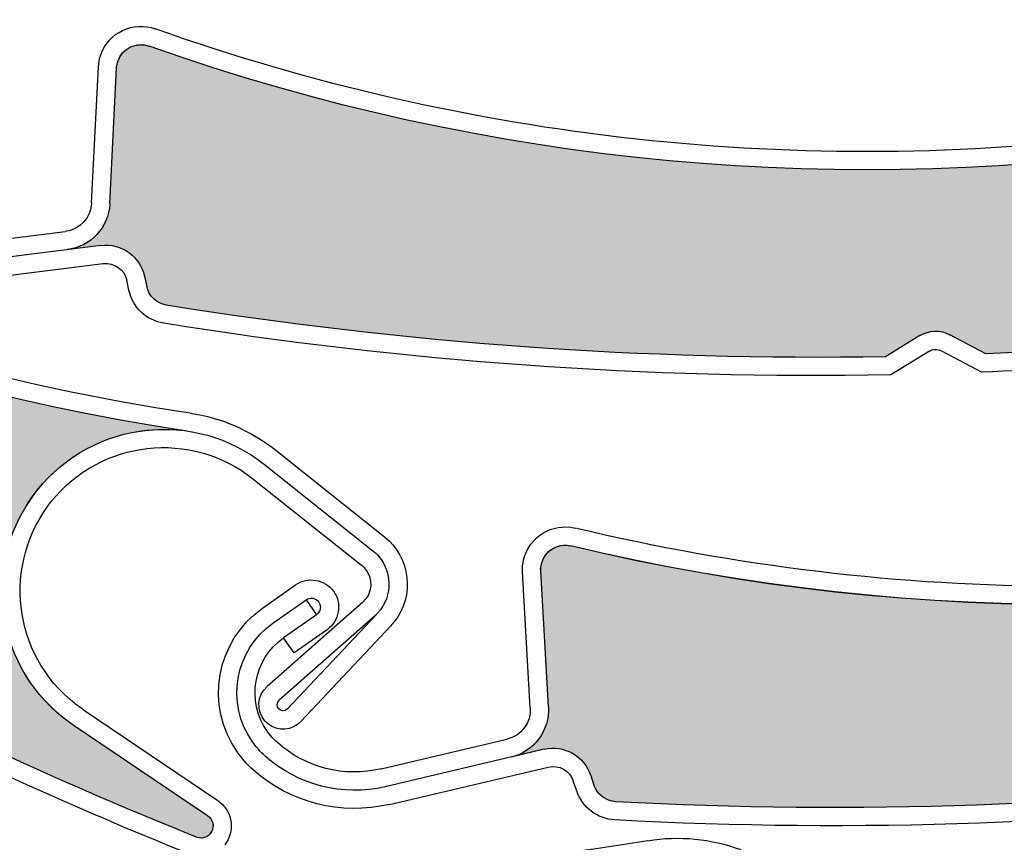
# Model space of a CAD drawing. Units: inches. Extents: x 10 to 3141, y 10 to 832.
# Drawn here: x 344 to 356, y 639 to 649 of the extents above; entities that cross this region are included whole.
import ezdxf

# ---------------------------------------------------------------- set-up
doc = ezdxf.new("R2010")
doc.units = ezdxf.units.IN
doc.header["$MEASUREMENT"] = 0
doc.layers.add('Layer 1', color=7, linetype='Continuous')

# ---------------------------------------------------------------- blocks, each defined once
blk = doc.blocks.new('block 629')
at = {"layer": 'Layer 1', "color": 7, "lineweight": 25}
blk.add_open_spline([(378, 625.693), (404.773, 638.834), (415.824, 671.191), (402.684, 697.964), (389.541, 724.737), (357.185, 735.789), (330.412, 722.647), (303.639, 709.506), (292.588, 677.149), (305.729, 650.376), (306.397, 649.016), (307.121, 647.684), (307.901, 646.384)], degree=3, knots=[0, 0, 0, 0, 1, 1, 1, 2, 2, 2, 3, 3, 3, 4, 4, 4, 4], dxfattribs=at)
blk = doc.blocks.new('block 1686')
at = {"layer": 'Layer 1', "color": 7, "lineweight": 25}
blk.add_open_spline([(370.422, 652.646), (363.306, 647.24), (353.941, 645.788), (345.522, 648.785)], degree=3, dxfattribs=at)
blk = doc.blocks.new('block 1713')
at = {"layer": 'Layer 1', "color": 7, "lineweight": 25}
blk.add_open_spline([(357.662, 647.681), (353.593, 647.172), (349.462, 647.623), (345.599, 648.998)], degree=3, dxfattribs=at)
blk = doc.blocks.new('block 1714')
at = {"layer": 'Layer 1', "color": 7, "lineweight": 25}
blk.add_open_spline([(354.638, 644.938), (351.659, 644.887), (348.68, 645.102), (345.738, 645.577)], degree=3, dxfattribs=at)
blk = doc.blocks.new('block 1715')
at = {"layer": 'Layer 1', "color": 7, "lineweight": 25}
blk.add_open_spline([(354.704, 644.713), (351.689, 644.658), (348.678, 644.872), (345.703, 645.353)], degree=3, dxfattribs=at)
blk = doc.blocks.new('block 1716')
at = {"layer": 'Layer 1', "color": 7, "lineweight": 25}
blk.add_open_spline([(364.32, 646.048), (361.54, 645.453), (358.719, 645.094), (355.88, 644.975)], degree=3, dxfattribs=at)
blk = doc.blocks.new('block 1724')
at = {"layer": 'Layer 1', "color": 7, "lineweight": 25}
blk.add_open_spline([(360.054, 645.096), (358.649, 644.921), (357.24, 644.805), (355.828, 644.747)], degree=3, dxfattribs=at)
blk = doc.blocks.new('block 1725')
at = {"layer": 'Layer 1', "color": 7, "lineweight": 25}
blk.add_open_spline([(355.18, 645.007), (355.225, 645.034), (355.281, 645.037), (355.329, 645.01)], degree=3, dxfattribs=at)
blk = doc.blocks.new('block 1726')
at = {"layer": 'Layer 1', "color": 7, "lineweight": 25}
blk.add_open_spline([(355.061, 645.199), (355.176, 645.268), (355.317, 645.274), (355.435, 645.21)], degree=3, dxfattribs=at)
blk = doc.blocks.new('block 1727')
at = {"layer": 'Layer 1', "color": 7, "lineweight": 25}
blk.add_lwpolyline([(355.061, 645.199), (354.638, 644.938)], dxfattribs=at)
blk = doc.blocks.new('block 1728')
at = {"layer": 'Layer 1', "color": 7, "lineweight": 25}
blk.add_lwpolyline([(355.88, 644.975), (355.435, 645.21)], dxfattribs=at)
blk = doc.blocks.new('block 1729')
at = {"layer": 'Layer 1', "color": 7, "lineweight": 25}
blk.add_lwpolyline([(355.329, 645.01), (355.828, 644.747)], dxfattribs=at)
blk = doc.blocks.new('block 1730')
at = {"layer": 'Layer 1', "color": 7, "lineweight": 25}
blk.add_lwpolyline([(355.18, 645.007), (354.704, 644.713)], dxfattribs=at)
blk = doc.blocks.new('block 1731')
at = {"layer": 'Layer 1', "color": 7, "lineweight": 25}
blk.add_lwpolyline([(342.894, 646.29), (344.482, 646.488)], dxfattribs=at)
blk = doc.blocks.new('block 1732')
at = {"layer": 'Layer 1', "color": 7, "lineweight": 25}
blk.add_lwpolyline([(344.926, 646.316), (342.921, 646.065)], dxfattribs=at)
blk = doc.blocks.new('block 1733')
at = {"layer": 'Layer 1', "color": 7, "lineweight": 25}
blk.add_lwpolyline([(342.947, 645.841), (344.955, 646.092)], dxfattribs=at)
blk = doc.blocks.new('block 1734')
at = {"layer": 'Layer 1', "color": 7, "lineweight": 25}
blk.add_lwpolyline([(345.037, 646.832), (345.12, 648.518)], dxfattribs=at)
blk = doc.blocks.new('block 1735')
at = {"layer": 'Layer 1', "color": 7, "lineweight": 25}
blk.add_lwpolyline([(344.811, 646.842), (344.895, 648.528)], dxfattribs=at)
blk = doc.blocks.new('block 1736')
at = {"layer": 'Layer 1', "color": 7, "lineweight": 25}
blk.add_open_spline([(345.037, 646.832), (345.021, 646.54), (344.8, 646.3), (344.51, 646.266)], degree=3, dxfattribs=at)
blk = doc.blocks.new('block 1737')
at = {"layer": 'Layer 1', "color": 7, "lineweight": 25}
blk.add_open_spline([(345.703, 645.353), (345.488, 645.388), (345.316, 645.55), (345.272, 645.763)], degree=3, dxfattribs=at)
blk = doc.blocks.new('block 1738')
at = {"layer": 'Layer 1', "color": 7, "lineweight": 25}
blk.add_open_spline([(345.738, 645.577), (345.616, 645.595), (345.519, 645.69), (345.493, 645.809)], degree=3, dxfattribs=at)
blk = doc.blocks.new('block 1739')
at = {"layer": 'Layer 1', "color": 7, "lineweight": 25}
blk.add_open_spline([(344.926, 646.316), (345.178, 646.347), (345.412, 646.181), (345.464, 645.934)], degree=3, dxfattribs=at)
blk = doc.blocks.new('block 1740')
at = {"layer": 'Layer 1', "color": 7, "lineweight": 25}
blk.add_lwpolyline([(345.464, 645.934), (345.493, 645.809)], dxfattribs=at)
blk = doc.blocks.new('block 1741')
at = {"layer": 'Layer 1', "color": 7, "lineweight": 25}
blk.add_lwpolyline([(345.272, 645.763), (345.247, 645.885)], dxfattribs=at)
blk = doc.blocks.new('block 1742')
at = {"layer": 'Layer 1', "color": 7, "lineweight": 25}
blk.add_open_spline([(344.811, 646.842), (344.801, 646.66), (344.663, 646.51), (344.482, 646.488)], degree=3, dxfattribs=at)
blk = doc.blocks.new('block 1743')
at = {"layer": 'Layer 1', "color": 7, "lineweight": 25}
blk.add_open_spline([(344.955, 646.092), (345.091, 646.108), (345.217, 646.018), (345.247, 645.885)], degree=3, dxfattribs=at)
blk = doc.blocks.new('block 1744')
at = {"layer": 'Layer 1', "color": 7, "lineweight": 25}
blk.add_open_spline([(345.12, 648.518), (345.121, 648.544), (345.127, 648.575), (345.138, 648.602), (345.193, 648.76), (345.364, 648.84), (345.522, 648.785)], degree=3, knots=[0, 0, 0, 0, 1, 1, 1, 2, 2, 2, 2], dxfattribs=at)
blk = doc.blocks.new('block 1745')
at = {"layer": 'Layer 1', "color": 7, "lineweight": 25}
blk.add_open_spline([(344.895, 648.528), (344.897, 648.578), (344.908, 648.63), (344.926, 648.678), (345.021, 648.954), (345.324, 649.096), (345.599, 648.998)], degree=3, knots=[0, 0, 0, 0, 1, 1, 1, 2, 2, 2, 2], dxfattribs=at)
blk = doc.blocks.new('block 1760')
at = {"layer": 'Layer 1'}
h = blk.add_hatch(color=7, dxfattribs=at)
edge = h.paths.add_edge_path()
edge.add_spline(control_points=[(355.435, 645.21), (355.317, 645.274), (355.176, 645.268), (355.061, 645.199), (355.061, 645.199), (354.638, 644.938), (354.638, 644.938), (351.659, 644.887), (348.683, 645.102), (345.738, 645.577), (345.616, 645.595), (345.519, 645.69), (345.493, 645.809), (345.493, 645.809), (345.464, 645.932), (345.464, 645.932), (345.412, 646.181), (345.178, 646.347), (344.927, 646.316), (344.927, 646.316), (344.51, 646.266), (344.51, 646.266), (344.8, 646.3), (345.021, 646.54), (345.037, 646.832), (345.037, 646.832), (345.12, 648.518), (345.12, 648.518), (345.127, 648.681), (345.271, 648.81), (345.437, 648.803), (345.464, 648.802), (345.493, 648.794), (345.522, 648.785), (353.941, 645.788), (363.306, 647.24), (370.422, 652.646), (369.809, 652.181), (369.518, 651.404), (369.673, 650.65), (369.895, 649.568), (370.952, 648.87), (372.036, 649.092), (372.036, 649.092), (374, 649.498), (374, 649.498), (374.083, 649.514), (374.162, 649.463), (374.181, 649.38), (374.196, 649.303), (374.15, 649.226), (374.077, 649.203), (371.318, 647.989), (368.458, 647.025), (365.528, 646.322), (365.528, 646.322), (365.048, 646.466), (365.048, 646.466), (364.92, 646.505), (364.782, 646.474), (364.684, 646.383), (364.684, 646.383), (364.32, 646.048), (364.32, 646.048), (361.54, 645.453), (358.719, 645.094), (355.88, 644.975), (355.88, 644.975), (355.435, 645.21), (355.435, 645.21), (355.435, 645.21), (355.435, 645.21), (355.435, 645.21)], knot_values=[0, 0, 0, 0, 1, 1, 1, 2, 2, 2, 3, 3, 3, 4, 4, 4, 5, 5, 5, 6, 6, 6, 7, 7, 7, 8, 8, 8, 9, 9, 9, 10, 10, 10, 11, 11, 11, 12, 12, 12, 13, 13, 13, 14, 14, 14, 15, 15, 15, 16, 16, 16, 17, 17, 17, 18, 18, 18, 19, 19, 19, 20, 20, 20, 21, 21, 21, 22, 22, 22, 23, 23, 23, 24, 24, 24, 24], degree=3, periodic=1)
at = {"layer": 'Layer 1', "lineweight": 0}
blk.add_open_spline([(355.435, 645.21), (355.317, 645.274), (355.176, 645.268), (355.061, 645.199), (355.061, 645.199), (354.638, 644.938), (354.638, 644.938), (351.659, 644.887), (348.683, 645.102), (345.738, 645.577), (345.616, 645.595), (345.519, 645.69), (345.493, 645.809), (345.493, 645.809), (345.464, 645.932), (345.464, 645.932), (345.412, 646.181), (345.178, 646.347), (344.927, 646.316), (344.927, 646.316), (344.51, 646.266), (344.51, 646.266), (344.8, 646.3), (345.021, 646.54), (345.037, 646.832), (345.037, 646.832), (345.12, 648.518), (345.12, 648.518), (345.127, 648.681), (345.271, 648.81), (345.437, 648.803), (345.464, 648.802), (345.493, 648.794), (345.522, 648.785), (353.941, 645.788), (363.306, 647.24), (370.422, 652.646), (369.809, 652.181), (369.518, 651.404), (369.673, 650.65), (369.895, 649.568), (370.952, 648.87), (372.036, 649.092), (372.036, 649.092), (374, 649.498), (374, 649.498), (374.083, 649.514), (374.162, 649.463), (374.181, 649.38), (374.196, 649.303), (374.15, 649.226), (374.077, 649.203), (371.318, 647.989), (368.458, 647.025), (365.528, 646.322), (365.528, 646.322), (365.048, 646.466), (365.048, 646.466), (364.92, 646.505), (364.782, 646.474), (364.684, 646.383), (364.684, 646.383), (364.32, 646.048), (364.32, 646.048), (361.54, 645.453), (358.719, 645.094), (355.88, 644.975), (355.88, 644.975), (355.435, 645.21), (355.435, 645.21), (355.435, 645.21), (355.435, 645.21), (355.435, 645.21)], degree=3, knots=[0, 0, 0, 0, 1, 1, 1, 2, 2, 2, 3, 3, 3, 4, 4, 4, 5, 5, 5, 6, 6, 6, 7, 7, 7, 8, 8, 8, 9, 9, 9, 10, 10, 10, 11, 11, 11, 12, 12, 12, 13, 13, 13, 14, 14, 14, 15, 15, 15, 16, 16, 16, 17, 17, 17, 18, 18, 18, 19, 19, 19, 20, 20, 20, 21, 21, 21, 22, 22, 22, 23, 23, 23, 24, 24, 24, 24], dxfattribs=at)
blk = doc.blocks.new('block 2065')
at = {"layer": 'Layer 1', "color": 7, "lineweight": 25}
blk.add_open_spline([(346.029, 644.24), (341.455, 644.917), (337.141, 646.789), (333.524, 649.667)], degree=3, dxfattribs=at)
blk = doc.blocks.new('block 2066')
at = {"layer": 'Layer 1', "color": 7, "lineweight": 25}
blk.add_open_spline([(345.994, 644.018), (337.154, 645.324), (329.569, 651.002), (325.823, 659.116)], degree=3, dxfattribs=at)
blk = doc.blocks.new('block 2067')
at = {"layer": 'Layer 1', "color": 7, "lineweight": 25}
blk.add_open_spline([(346.089, 638.999), (343.293, 640.119), (340.603, 641.49), (338.054, 643.091)], degree=3, dxfattribs=at)
blk = doc.blocks.new('block 2068')
at = {"layer": 'Layer 1', "color": 7, "lineweight": 25}
blk.add_open_spline([(346.021, 638.781), (343.189, 639.917), (340.464, 641.306), (337.883, 642.935)], degree=3, dxfattribs=at)
blk = doc.blocks.new('block 2069')
at = {"layer": 'Layer 1', "color": 7, "lineweight": 25}
blk.add_lwpolyline([(348.163, 641.896), (346.982, 640.854)], dxfattribs=at)
blk = doc.blocks.new('block 2070')
at = {"layer": 'Layer 1', "color": 7, "lineweight": 25}
blk.add_lwpolyline([(348.333, 641.744), (347.133, 640.684)], dxfattribs=at)
blk = doc.blocks.new('block 2071')
at = {"layer": 'Layer 1', "color": 7, "lineweight": 25}
blk.add_open_spline([(348.293, 642.534), (348.316, 642.515), (348.339, 642.496), (348.361, 642.47), (348.552, 642.252), (348.531, 641.92), (348.312, 641.727)], degree=3, knots=[0, 0, 0, 0, 1, 1, 1, 2, 2, 2, 2], dxfattribs=at)
blk = doc.blocks.new('block 2072')
at = {"layer": 'Layer 1', "color": 7, "lineweight": 25}
blk.add_open_spline([(348.153, 642.357), (348.166, 642.347), (348.18, 642.335), (348.189, 642.321), (348.302, 642.197), (348.289, 642.005), (348.163, 641.896)], degree=3, knots=[0, 0, 0, 0, 1, 1, 1, 2, 2, 2, 2], dxfattribs=at)
blk = doc.blocks.new('block 2073')
at = {"layer": 'Layer 1', "color": 7, "lineweight": 25}
blk.add_open_spline([(346.995, 640.391), (346.981, 640.404), (346.969, 640.416), (346.956, 640.428), (346.846, 640.554), (346.857, 640.745), (346.982, 640.854)], degree=3, knots=[0, 0, 0, 0, 1, 1, 1, 2, 2, 2, 2], dxfattribs=at)
blk = doc.blocks.new('block 2074')
at = {"layer": 'Layer 1', "color": 7, "lineweight": 25}
blk.add_open_spline([(347.237, 640.577), (347.2, 640.543), (347.154, 640.548), (347.126, 640.58), (347.099, 640.609), (347.103, 640.656), (347.133, 640.684)], degree=3, knots=[0, 0, 0, 0, 1, 1, 1, 2, 2, 2, 2], dxfattribs=at)
blk = doc.blocks.new('block 2075')
at = {"layer": 'Layer 1', "color": 7, "lineweight": 25}
blk.add_lwpolyline([(344.582, 640.38), (346.247, 639.257)], dxfattribs=at)
blk = doc.blocks.new('block 2076')
at = {"layer": 'Layer 1', "color": 7, "lineweight": 25}
blk.add_open_spline([(348.434, 642.71), (348.76, 642.451), (348.813, 641.979), (348.555, 641.654)], degree=3, dxfattribs=at)
blk = doc.blocks.new('block 2077')
at = {"layer": 'Layer 1', "color": 7, "lineweight": 25}
blk.add_lwpolyline([(344.71, 640.565), (346.374, 639.445)], dxfattribs=at)
blk = doc.blocks.new('block 2078')
at = {"layer": 'Layer 1', "color": 7, "lineweight": 25}
blk.add_lwpolyline([(348.333, 641.744), (347.237, 640.577)], dxfattribs=at)
blk = doc.blocks.new('block 2079')
at = {"layer": 'Layer 1', "color": 7, "lineweight": 25}
blk.add_lwpolyline([(347.402, 640.422), (348.514, 641.607)], dxfattribs=at)
blk = doc.blocks.new('block 2080')
at = {"layer": 'Layer 1', "color": 7, "lineweight": 25}
blk.add_open_spline([(347.402, 640.422), (347.294, 640.307), (347.118, 640.295), (346.995, 640.391)], degree=3, dxfattribs=at)
blk = doc.blocks.new('block 2081')
at = {"layer": 'Layer 1', "color": 7, "lineweight": 25}
blk.add_open_spline([(346.247, 639.257), (346.312, 639.211), (346.332, 639.126), (346.296, 639.056), (346.256, 638.984), (346.163, 638.956), (346.089, 638.999)], degree=3, knots=[0, 0, 0, 0, 1, 1, 1, 2, 2, 2, 2], dxfattribs=at)
blk = doc.blocks.new('block 2082')
at = {"layer": 'Layer 1', "color": 7, "lineweight": 25}
blk.add_open_spline([(346.374, 639.445), (346.382, 639.438), (346.391, 639.434), (346.397, 639.424)], degree=3, dxfattribs=at)
blk = doc.blocks.new('block 2083')
at = {"layer": 'Layer 1', "color": 7, "lineweight": 25}
blk.add_open_spline([(346.397, 639.424), (346.56, 639.297), (346.587, 639.058), (346.458, 638.896)], degree=3, dxfattribs=at)
blk = doc.blocks.new('block 2085')
at = {"layer": 'Layer 1', "color": 7, "lineweight": 25}
blk.add_open_spline([(348.555, 641.654), (348.541, 641.639), (348.526, 641.622), (348.514, 641.607)], degree=3, dxfattribs=at)
blk = doc.blocks.new('block 2086')
at = {"layer": 'Layer 1', "color": 7, "lineweight": 25}
blk.add_open_spline([(344.582, 640.38), (344.539, 640.408), (344.498, 640.439), (344.456, 640.472), (343.591, 641.161), (343.447, 642.42), (344.138, 643.284), (344.828, 644.149), (346.086, 644.293), (346.951, 643.602)], degree=3, knots=[0, 0, 0, 0, 1, 1, 1, 2, 2, 2, 3, 3, 3, 3], dxfattribs=at)
blk = doc.blocks.new('block 2087')
at = {"layer": 'Layer 1', "color": 7, "lineweight": 25}
blk.add_open_spline([(344.312, 643.144), (344.924, 643.911), (346.041, 644.037), (346.808, 643.427)], degree=3, dxfattribs=at)
blk = doc.blocks.new('block 2088')
at = {"layer": 'Layer 1', "color": 7, "lineweight": 25}
blk.add_open_spline([(344.71, 640.565), (344.673, 640.591), (344.633, 640.62), (344.598, 640.647), (343.83, 641.259), (343.702, 642.376), (344.312, 643.144)], degree=3, knots=[0, 0, 0, 0, 1, 1, 1, 2, 2, 2, 2], dxfattribs=at)
blk = doc.blocks.new('block 2089')
at = {"layer": 'Layer 1', "color": 7, "lineweight": 25}
blk.add_open_spline([(346.029, 644.24), (346.417, 644.184), (346.782, 644.025), (347.09, 643.78)], degree=3, dxfattribs=at)
blk = doc.blocks.new('block 2090')
at = {"layer": 'Layer 1', "color": 7, "lineweight": 25}
blk.add_lwpolyline([(346.808, 643.427), (348.153, 642.357)], dxfattribs=at)
blk = doc.blocks.new('block 2091')
at = {"layer": 'Layer 1', "color": 7, "lineweight": 25}
blk.add_lwpolyline([(346.949, 643.604), (348.293, 642.534)], dxfattribs=at)
blk = doc.blocks.new('block 2092')
at = {"layer": 'Layer 1', "color": 7, "lineweight": 25}
blk.add_lwpolyline([(347.09, 643.78), (348.434, 642.71)], dxfattribs=at)
blk = doc.blocks.new('block 2140')
at = {"layer": 'Layer 1'}
h = blk.add_hatch(color=7, dxfattribs=at)
edge = h.paths.add_edge_path()
edge.add_spline(control_points=[(330.199, 649.53), (330.162, 649.659), (330.061, 649.757), (329.931, 649.79), (329.931, 649.79), (329.449, 649.91), (329.449, 649.91), (327.329, 652.003), (325.399, 654.283), (323.682, 656.718), (323.61, 656.819), (323.608, 656.954), (323.676, 657.057), (323.676, 657.057), (323.746, 657.163), (323.746, 657.163), (323.886, 657.375), (323.841, 657.658), (323.644, 657.816), (323.644, 657.816), (323.312, 658.078), (323.312, 658.078), (323.542, 657.895), (323.867, 657.904), (324.087, 658.097), (324.087, 658.097), (325.352, 659.216), (325.352, 659.216), (325.475, 659.326), (325.665, 659.314), (325.775, 659.189), (325.796, 659.169), (325.812, 659.143), (325.823, 659.116), (329.569, 651.002), (337.154, 645.324), (345.994, 644.018), (345.232, 644.129), (344.474, 643.795), (344.045, 643.156), (343.426, 642.242), (343.667, 640.997), (344.582, 640.38), (344.582, 640.38), (346.247, 639.257), (346.247, 639.257), (346.317, 639.21), (346.335, 639.114), (346.288, 639.047), (346.244, 638.981), (346.159, 638.959), (346.089, 638.999), (343.293, 640.119), (340.603, 641.49), (338.054, 643.094), (338.054, 643.094), (337.82, 643.538), (337.82, 643.538), (337.76, 643.656), (337.638, 643.732), (337.507, 643.74), (337.507, 643.74), (337.01, 643.766), (337.01, 643.766), (334.644, 645.335), (332.413, 647.104), (330.343, 649.048), (330.343, 649.048), (330.199, 649.53), (330.199, 649.53), (330.199, 649.53), (330.199, 649.53), (330.199, 649.53)], knot_values=[0, 0, 0, 0, 1, 1, 1, 2, 2, 2, 3, 3, 3, 4, 4, 4, 5, 5, 5, 6, 6, 6, 7, 7, 7, 8, 8, 8, 9, 9, 9, 10, 10, 10, 11, 11, 11, 12, 12, 12, 13, 13, 13, 14, 14, 14, 15, 15, 15, 16, 16, 16, 17, 17, 17, 18, 18, 18, 19, 19, 19, 20, 20, 20, 21, 21, 21, 22, 22, 22, 23, 23, 23, 24, 24, 24, 24], degree=3, periodic=1)
at = {"layer": 'Layer 1', "lineweight": 0}
blk.add_open_spline([(330.199, 649.53), (330.162, 649.659), (330.061, 649.757), (329.931, 649.79), (329.931, 649.79), (329.449, 649.91), (329.449, 649.91), (327.329, 652.003), (325.399, 654.283), (323.682, 656.718), (323.61, 656.819), (323.608, 656.954), (323.676, 657.057), (323.676, 657.057), (323.746, 657.163), (323.746, 657.163), (323.886, 657.375), (323.841, 657.658), (323.644, 657.816), (323.644, 657.816), (323.312, 658.078), (323.312, 658.078), (323.542, 657.895), (323.867, 657.904), (324.087, 658.097), (324.087, 658.097), (325.352, 659.216), (325.352, 659.216), (325.475, 659.326), (325.665, 659.314), (325.775, 659.189), (325.796, 659.169), (325.812, 659.143), (325.823, 659.116), (329.569, 651.002), (337.154, 645.324), (345.994, 644.018), (345.232, 644.129), (344.474, 643.795), (344.045, 643.156), (343.426, 642.242), (343.667, 640.997), (344.582, 640.38), (344.582, 640.38), (346.247, 639.257), (346.247, 639.257), (346.317, 639.21), (346.335, 639.114), (346.288, 639.047), (346.244, 638.981), (346.159, 638.959), (346.089, 638.999), (343.293, 640.119), (340.603, 641.49), (338.054, 643.094), (338.054, 643.094), (337.82, 643.538), (337.82, 643.538), (337.76, 643.656), (337.638, 643.732), (337.507, 643.74), (337.507, 643.74), (337.01, 643.766), (337.01, 643.766), (334.644, 645.335), (332.413, 647.104), (330.343, 649.048), (330.343, 649.048), (330.199, 649.53), (330.199, 649.53), (330.199, 649.53), (330.199, 649.53), (330.199, 649.53)], degree=3, knots=[0, 0, 0, 0, 1, 1, 1, 2, 2, 2, 3, 3, 3, 4, 4, 4, 5, 5, 5, 6, 6, 6, 7, 7, 7, 8, 8, 8, 9, 9, 9, 10, 10, 10, 11, 11, 11, 12, 12, 12, 13, 13, 13, 14, 14, 14, 15, 15, 15, 16, 16, 16, 17, 17, 17, 18, 18, 18, 19, 19, 19, 20, 20, 20, 21, 21, 21, 22, 22, 22, 23, 23, 23, 24, 24, 24, 24], dxfattribs=at)
blk = doc.blocks.new('block 2142')
at = {"layer": 'Layer 1', "color": 7, "lineweight": 25}
blk.add_open_spline([(375.087, 649.089), (368.587, 642.955), (359.431, 640.514), (350.74, 642.598)], degree=3, dxfattribs=at)
blk = doc.blocks.new('block 2169')
at = {"layer": 'Layer 1', "color": 7, "lineweight": 25}
blk.add_open_spline([(362.93, 642.792), (358.938, 641.851), (354.782, 641.861), (350.794, 642.817)], degree=3, dxfattribs=at)
blk = doc.blocks.new('block 2170')
at = {"layer": 'Layer 1', "color": 7, "lineweight": 25}
blk.add_open_spline([(360.215, 639.743), (357.258, 639.375), (354.275, 639.269), (351.297, 639.429)], degree=3, dxfattribs=at)
blk = doc.blocks.new('block 2171')
at = {"layer": 'Layer 1', "color": 7, "lineweight": 25}
blk.add_open_spline([(360.305, 639.525), (357.313, 639.151), (354.297, 639.042), (351.286, 639.203)], degree=3, dxfattribs=at)
blk = doc.blocks.new('block 2187')
at = {"layer": 'Layer 1', "color": 7, "lineweight": 25}
blk.add_lwpolyline([(348.393, 639.835), (349.949, 640.202)], dxfattribs=at)
blk = doc.blocks.new('block 2188')
at = {"layer": 'Layer 1', "color": 7, "lineweight": 25}
blk.add_lwpolyline([(350.412, 640.078), (348.443, 639.614)], dxfattribs=at)
blk = doc.blocks.new('block 2189')
at = {"layer": 'Layer 1', "color": 7, "lineweight": 25}
blk.add_lwpolyline([(348.496, 639.396), (350.463, 639.858)], dxfattribs=at)
blk = doc.blocks.new('block 2190')
at = {"layer": 'Layer 1', "color": 7, "lineweight": 25}
blk.add_lwpolyline([(350.465, 640.602), (350.369, 642.286)], dxfattribs=at)
blk = doc.blocks.new('block 2191')
at = {"layer": 'Layer 1', "color": 7, "lineweight": 25}
blk.add_lwpolyline([(350.24, 640.589), (350.144, 642.274)], dxfattribs=at)
blk = doc.blocks.new('block 2192')
at = {"layer": 'Layer 1', "color": 7, "lineweight": 25}
blk.add_open_spline([(350.465, 640.602), (350.482, 640.31), (350.286, 640.049), (350.004, 639.981)], degree=3, dxfattribs=at)
blk = doc.blocks.new('block 2193')
at = {"layer": 'Layer 1', "color": 7, "lineweight": 25}
blk.add_open_spline([(351.286, 639.203), (351.069, 639.216), (350.882, 639.357), (350.815, 639.564)], degree=3, dxfattribs=at)
blk = doc.blocks.new('block 2194')
at = {"layer": 'Layer 1', "color": 7, "lineweight": 25}
blk.add_open_spline([(351.297, 639.429), (351.175, 639.437), (351.067, 639.519), (351.029, 639.635)], degree=3, dxfattribs=at)
blk = doc.blocks.new('block 2195')
at = {"layer": 'Layer 1', "color": 7, "lineweight": 25}
blk.add_open_spline([(350.412, 640.078), (350.659, 640.136), (350.909, 639.996), (350.988, 639.754)], degree=3, dxfattribs=at)
blk = doc.blocks.new('block 2196')
at = {"layer": 'Layer 1', "color": 7, "lineweight": 25}
blk.add_lwpolyline([(350.988, 639.754), (351.029, 639.635)], dxfattribs=at)
blk = doc.blocks.new('block 2197')
at = {"layer": 'Layer 1', "color": 7, "lineweight": 25}
blk.add_lwpolyline([(350.815, 639.564), (350.773, 639.682)], dxfattribs=at)
blk = doc.blocks.new('block 2198')
at = {"layer": 'Layer 1', "color": 7, "lineweight": 25}
blk.add_open_spline([(350.24, 640.589), (350.251, 640.407), (350.13, 640.244), (349.949, 640.202)], degree=3, dxfattribs=at)
blk = doc.blocks.new('block 2199')
at = {"layer": 'Layer 1', "color": 7, "lineweight": 25}
blk.add_open_spline([(350.463, 639.858), (350.597, 639.889), (350.731, 639.814), (350.773, 639.682)], degree=3, dxfattribs=at)
blk = doc.blocks.new('block 2200')
at = {"layer": 'Layer 1', "color": 7, "lineweight": 25}
blk.add_open_spline([(350.369, 642.286), (350.367, 642.315), (350.371, 642.346), (350.378, 642.374), (350.418, 642.534), (350.58, 642.636), (350.74, 642.598)], degree=3, knots=[0, 0, 0, 0, 1, 1, 1, 2, 2, 2, 2], dxfattribs=at)
blk = doc.blocks.new('block 2201')
at = {"layer": 'Layer 1', "color": 7, "lineweight": 25}
blk.add_open_spline([(350.144, 642.274), (350.142, 642.323), (350.146, 642.376), (350.158, 642.425), (350.226, 642.71), (350.51, 642.883), (350.794, 642.817)], degree=3, knots=[0, 0, 0, 0, 1, 1, 1, 2, 2, 2, 2], dxfattribs=at)
blk = doc.blocks.new('block 2202')
at = {"layer": 'Layer 1', "color": 7, "lineweight": 25}
blk.add_open_spline([(347.11, 640.162), (347.062, 640.202), (347.022, 640.25), (346.985, 640.302), (346.721, 640.674), (346.812, 641.192), (347.185, 641.456)], degree=3, knots=[0, 0, 0, 0, 1, 1, 1, 2, 2, 2, 2], dxfattribs=at)
blk = doc.blocks.new('block 2203')
at = {"layer": 'Layer 1', "color": 7, "lineweight": 25}
blk.add_open_spline([(346.959, 639.993), (346.899, 640.046), (346.846, 640.107), (346.801, 640.172), (346.466, 640.647), (346.579, 641.304), (347.055, 641.641)], degree=3, knots=[0, 0, 0, 0, 1, 1, 1, 2, 2, 2, 2], dxfattribs=at)
blk = doc.blocks.new('block 2204')
at = {"layer": 'Layer 1', "color": 7, "lineweight": 25}
blk.add_open_spline([(346.81, 639.823), (346.738, 639.888), (346.672, 639.962), (346.616, 640.042), (346.209, 640.62), (346.349, 641.418), (346.925, 641.825)], degree=3, knots=[0, 0, 0, 0, 1, 1, 1, 2, 2, 2, 2], dxfattribs=at)
blk = doc.blocks.new('block 2205')
at = {"layer": 'Layer 1', "color": 7, "lineweight": 25}
blk.add_open_spline([(348.393, 639.835), (347.938, 639.727), (347.457, 639.85), (347.11, 640.162)], degree=3, dxfattribs=at)
blk = doc.blocks.new('block 2206')
at = {"layer": 'Layer 1', "color": 7, "lineweight": 25}
blk.add_open_spline([(348.443, 639.614), (347.917, 639.49), (347.363, 639.634), (346.959, 639.993)], degree=3, dxfattribs=at)
blk = doc.blocks.new('block 2207')
at = {"layer": 'Layer 1', "color": 7, "lineweight": 25}
blk.add_open_spline([(348.496, 639.396), (347.897, 639.255), (347.268, 639.416), (346.81, 639.823)], degree=3, dxfattribs=at)
blk = doc.blocks.new('block 2208')
at = {"layer": 'Layer 1', "color": 7, "lineweight": 25}
blk.add_lwpolyline([(347.465, 641.929), (347.593, 641.744)], dxfattribs=at)
blk = doc.blocks.new('block 2209')
at = {"layer": 'Layer 1', "color": 7, "lineweight": 25}
blk.add_lwpolyline([(347.316, 641.271), (347.185, 641.456)], dxfattribs=at)
blk = doc.blocks.new('block 2210')
at = {"layer": 'Layer 1', "color": 7, "lineweight": 25}
blk.add_lwpolyline([(347.725, 641.558), (347.316, 641.271)], dxfattribs=at)
blk = doc.blocks.new('block 2211')
at = {"layer": 'Layer 1', "color": 7, "lineweight": 25}
blk.add_lwpolyline([(347.593, 641.744), (347.185, 641.456)], dxfattribs=at)
blk = doc.blocks.new('block 2212')
at = {"layer": 'Layer 1', "color": 7, "lineweight": 25}
blk.add_lwpolyline([(347.055, 641.641), (347.465, 641.929)], dxfattribs=at)
blk = doc.blocks.new('block 2213')
at = {"layer": 'Layer 1', "color": 7, "lineweight": 25}
blk.add_lwpolyline([(346.925, 641.825), (347.334, 642.112)], dxfattribs=at)
blk = doc.blocks.new('block 2214')
at = {"layer": 'Layer 1', "color": 7, "lineweight": 25}
blk.add_open_spline([(347.465, 641.929), (347.516, 641.964), (347.585, 641.953), (347.622, 641.901), (347.657, 641.85), (347.646, 641.778), (347.593, 641.744)], degree=3, knots=[0, 0, 0, 0, 1, 1, 1, 2, 2, 2, 2], dxfattribs=at)
blk = doc.blocks.new('block 2215')
at = {"layer": 'Layer 1', "color": 7, "lineweight": 25}
blk.add_open_spline([(347.334, 642.112), (347.487, 642.22), (347.697, 642.183), (347.807, 642.032), (347.914, 641.877), (347.877, 641.667), (347.725, 641.558)], degree=3, knots=[0, 0, 0, 0, 1, 1, 1, 2, 2, 2, 2], dxfattribs=at)
blk = doc.blocks.new('block 2216')
at = {"layer": 'Layer 1'}
h = blk.add_hatch(color=7, dxfattribs=at)
edge = h.paths.add_edge_path()
edge.add_spline(control_points=[(360.979, 640.098), (360.854, 640.148), (360.714, 640.128), (360.608, 640.046), (360.608, 640.046), (360.215, 639.743), (360.215, 639.743), (357.258, 639.375), (354.275, 639.269), (351.297, 639.429), (351.175, 639.437), (351.067, 639.519), (351.029, 639.635), (351.029, 639.635), (350.988, 639.754), (350.988, 639.754), (350.909, 639.996), (350.659, 640.136), (350.412, 640.078), (350.412, 640.078), (350.004, 639.981), (350.004, 639.981), (350.286, 640.049), (350.482, 640.31), (350.464, 640.602), (350.464, 640.602), (350.369, 642.286), (350.369, 642.286), (350.359, 642.452), (350.487, 642.594), (350.652, 642.605), (350.683, 642.607), (350.712, 642.604), (350.74, 642.595), (359.431, 640.514), (368.587, 642.955), (375.087, 649.088), (374.526, 648.56), (374.32, 647.756), (374.556, 647.024), (374.892, 645.971), (376.018, 645.391), (377.071, 645.728), (377.071, 645.728), (378.983, 646.339), (378.983, 646.339), (379.062, 646.365), (379.149, 646.322), (379.174, 646.242), (379.196, 646.166), (379.158, 646.085), (379.087, 646.056), (376.476, 644.555), (373.734, 643.291), (370.895, 642.278), (370.895, 642.278), (370.402, 642.373), (370.402, 642.373), (370.271, 642.399), (370.138, 642.351), (370.05, 642.25), (370.05, 642.25), (369.721, 641.877), (369.721, 641.877), (367.023, 640.988), (364.254, 640.333), (361.445, 639.913), (361.445, 639.913), (360.979, 640.098), (360.979, 640.098), (360.979, 640.098), (360.979, 640.098), (360.979, 640.098)], knot_values=[0, 0, 0, 0, 1, 1, 1, 2, 2, 2, 3, 3, 3, 4, 4, 4, 5, 5, 5, 6, 6, 6, 7, 7, 7, 8, 8, 8, 9, 9, 9, 10, 10, 10, 11, 11, 11, 12, 12, 12, 13, 13, 13, 14, 14, 14, 15, 15, 15, 16, 16, 16, 17, 17, 17, 18, 18, 18, 19, 19, 19, 20, 20, 20, 21, 21, 21, 22, 22, 22, 23, 23, 23, 24, 24, 24, 24], degree=3, periodic=1)
at = {"layer": 'Layer 1', "lineweight": 0}
blk.add_open_spline([(360.979, 640.098), (360.854, 640.148), (360.714, 640.128), (360.608, 640.046), (360.608, 640.046), (360.215, 639.743), (360.215, 639.743), (357.258, 639.375), (354.275, 639.269), (351.297, 639.429), (351.175, 639.437), (351.067, 639.519), (351.029, 639.635), (351.029, 639.635), (350.988, 639.754), (350.988, 639.754), (350.909, 639.996), (350.659, 640.136), (350.412, 640.078), (350.412, 640.078), (350.004, 639.981), (350.004, 639.981), (350.286, 640.049), (350.482, 640.31), (350.464, 640.602), (350.464, 640.602), (350.369, 642.286), (350.369, 642.286), (350.359, 642.452), (350.487, 642.594), (350.652, 642.605), (350.683, 642.607), (350.712, 642.604), (350.74, 642.595), (359.431, 640.514), (368.587, 642.955), (375.087, 649.088), (374.526, 648.56), (374.32, 647.756), (374.556, 647.024), (374.892, 645.971), (376.018, 645.391), (377.071, 645.728), (377.071, 645.728), (378.983, 646.339), (378.983, 646.339), (379.062, 646.365), (379.149, 646.322), (379.174, 646.242), (379.196, 646.166), (379.158, 646.085), (379.087, 646.056), (376.476, 644.555), (373.734, 643.291), (370.895, 642.278), (370.895, 642.278), (370.402, 642.373), (370.402, 642.373), (370.271, 642.399), (370.138, 642.351), (370.05, 642.25), (370.05, 642.25), (369.721, 641.877), (369.721, 641.877), (367.023, 640.988), (364.254, 640.333), (361.445, 639.913), (361.445, 639.913), (360.979, 640.098), (360.979, 640.098), (360.979, 640.098), (360.979, 640.098), (360.979, 640.098)], degree=3, knots=[0, 0, 0, 0, 1, 1, 1, 2, 2, 2, 3, 3, 3, 4, 4, 4, 5, 5, 5, 6, 6, 6, 7, 7, 7, 8, 8, 8, 9, 9, 9, 10, 10, 10, 11, 11, 11, 12, 12, 12, 13, 13, 13, 14, 14, 14, 15, 15, 15, 16, 16, 16, 17, 17, 17, 18, 18, 18, 19, 19, 19, 20, 20, 20, 21, 21, 21, 22, 22, 22, 23, 23, 23, 24, 24, 24, 24], dxfattribs=at)
blk = doc.blocks.new('block 2597')
at = {"layer": 'Layer 1', "color": 7, "lineweight": 25}
blk.add_open_spline([(351.697, 638.946), (347.138, 638.171), (342.457, 638.618), (338.126, 640.233)], degree=3, dxfattribs=at)
blk = doc.blocks.new('block 2598')
at = {"layer": 'Layer 1', "color": 7, "lineweight": 25}
blk.add_open_spline([(351.733, 638.721), (342.922, 637.229), (333.952, 640.281), (327.88, 646.839)], degree=3, dxfattribs=at)
blk = doc.blocks.new('block 2618')
at = {"layer": 'Layer 1', "color": 7, "lineweight": 25}
blk.add_open_spline([(351.518, 634.824), (351.467, 634.838), (351.417, 634.856), (351.367, 634.876), (350.331, 635.263), (349.806, 636.416), (350.195, 637.449), (350.582, 638.485), (351.734, 639.012), (352.77, 638.62)], degree=3, knots=[0, 0, 0, 0, 1, 1, 1, 2, 2, 2, 3, 3, 3, 3], dxfattribs=at)
blk = doc.blocks.new('block 2621')
at = {"layer": 'Layer 1', "color": 7, "lineweight": 25}
blk.add_open_spline([(351.697, 638.946), (352.084, 639.01), (352.479, 638.971), (352.847, 638.835)], degree=3, dxfattribs=at)
blk = doc.blocks.new('block 2672')
at = {"layer": 'Layer 1'}
h = blk.add_hatch(color=7, dxfattribs=at)
edge = h.paths.add_edge_path()
edge.add_spline(control_points=[(335.007, 639.077), (334.932, 639.188), (334.805, 639.248), (334.673, 639.241), (334.673, 639.241), (334.176, 639.207), (334.176, 639.207), (331.512, 640.542), (328.972, 642.11), (326.585, 643.895), (326.485, 643.968), (326.442, 644.097), (326.475, 644.216), (326.475, 644.216), (326.509, 644.337), (326.509, 644.337), (326.575, 644.582), (326.445, 644.837), (326.209, 644.927), (326.209, 644.927), (325.813, 645.074), (325.813, 645.074), (326.088, 644.971), (326.396, 645.081), (326.544, 645.333), (326.544, 645.333), (327.399, 646.786), (327.399, 646.786), (327.485, 646.931), (327.67, 646.977), (327.813, 646.894), (327.837, 646.879), (327.859, 646.86), (327.88, 646.839), (333.952, 640.281), (342.922, 637.229), (351.733, 638.721), (350.975, 638.591), (350.356, 638.042), (350.144, 637.297), (349.84, 636.237), (350.455, 635.13), (351.518, 634.824), (351.518, 634.824), (353.446, 634.274), (353.446, 634.274), (353.527, 634.25), (353.573, 634.165), (353.55, 634.085), (353.529, 634.009), (353.452, 633.962), (353.376, 633.979), (350.369, 634.181), (347.389, 634.651), (344.467, 635.386), (344.467, 635.386), (344.107, 635.737), (344.107, 635.737), (344.014, 635.829), (343.876, 635.865), (343.747, 635.831), (343.747, 635.831), (343.268, 635.704), (343.268, 635.704), (340.53, 636.462), (337.863, 637.453), (335.292, 638.662), (335.292, 638.662), (335.007, 639.077), (335.007, 639.077), (335.007, 639.077), (335.007, 639.077), (335.007, 639.077)], knot_values=[0, 0, 0, 0, 1, 1, 1, 2, 2, 2, 3, 3, 3, 4, 4, 4, 5, 5, 5, 6, 6, 6, 7, 7, 7, 8, 8, 8, 9, 9, 9, 10, 10, 10, 11, 11, 11, 12, 12, 12, 13, 13, 13, 14, 14, 14, 15, 15, 15, 16, 16, 16, 17, 17, 17, 18, 18, 18, 19, 19, 19, 20, 20, 20, 21, 21, 21, 22, 22, 22, 23, 23, 23, 24, 24, 24, 24], degree=3, periodic=1)
at = {"layer": 'Layer 1', "lineweight": 0}
blk.add_open_spline([(335.007, 639.077), (334.932, 639.188), (334.805, 639.248), (334.673, 639.241), (334.673, 639.241), (334.176, 639.207), (334.176, 639.207), (331.512, 640.542), (328.972, 642.11), (326.585, 643.895), (326.485, 643.968), (326.442, 644.097), (326.475, 644.216), (326.475, 644.216), (326.509, 644.337), (326.509, 644.337), (326.575, 644.582), (326.445, 644.837), (326.209, 644.927), (326.209, 644.927), (325.813, 645.074), (325.813, 645.074), (326.088, 644.971), (326.396, 645.081), (326.544, 645.333), (326.544, 645.333), (327.399, 646.786), (327.399, 646.786), (327.485, 646.931), (327.67, 646.977), (327.813, 646.894), (327.837, 646.879), (327.859, 646.86), (327.88, 646.839), (333.952, 640.281), (342.922, 637.229), (351.733, 638.721), (350.975, 638.591), (350.356, 638.042), (350.144, 637.297), (349.84, 636.237), (350.455, 635.13), (351.518, 634.824), (351.518, 634.824), (353.446, 634.274), (353.446, 634.274), (353.527, 634.25), (353.573, 634.165), (353.55, 634.085), (353.529, 634.009), (353.452, 633.962), (353.376, 633.979), (350.369, 634.181), (347.389, 634.651), (344.467, 635.386), (344.467, 635.386), (344.107, 635.737), (344.107, 635.737), (344.014, 635.829), (343.876, 635.865), (343.747, 635.831), (343.747, 635.831), (343.268, 635.704), (343.268, 635.704), (340.53, 636.462), (337.863, 637.453), (335.292, 638.662), (335.292, 638.662), (335.007, 639.077), (335.007, 639.077), (335.007, 639.077), (335.007, 639.077), (335.007, 639.077)], degree=3, knots=[0, 0, 0, 0, 1, 1, 1, 2, 2, 2, 3, 3, 3, 4, 4, 4, 5, 5, 5, 6, 6, 6, 7, 7, 7, 8, 8, 8, 9, 9, 9, 10, 10, 10, 11, 11, 11, 12, 12, 12, 13, 13, 13, 14, 14, 14, 15, 15, 15, 16, 16, 16, 17, 17, 17, 18, 18, 18, 19, 19, 19, 20, 20, 20, 21, 21, 21, 22, 22, 22, 23, 23, 23, 24, 24, 24, 24], dxfattribs=at)
blk = doc.blocks.new('block 1228')
at = {"layer": 'Layer 1'}
for name in ['block 2140', 'block 2066', 'block 1760', 'block 1686', 'block 2065', 'block 1745', 'block 1713', 'block 2216', 'block 2142', 'block 1744', 'block 1735', 'block 1734', 'block 2672', 'block 2598', 'block 1742', 'block 1736', 'block 1731', 'block 1732', 'block 1739', 'block 1733', 'block 1743', 'block 1716', 'block 1741', 'block 1740', 'block 1737', 'block 1738', 'block 1714', 'block 1715', 'block 1726', 'block 1728', 'block 1727', 'block 1724', 'block 1730', 'block 1725', 'block 1729', 'block 2086', 'block 2089', 'block 2087', 'block 2092', 'block 2091', 'block 2090', 'block 2088', 'block 2067', 'block 2068', 'block 2201', 'block 2169', 'block 2076', 'block 2071', 'block 2200', 'block 2072', 'block 2190', 'block 2215', 'block 2191', 'block 2213', 'block 2212', 'block 2214', 'block 2208', 'block 2204', 'block 2069', 'block 2070', 'block 2211', 'block 2078', 'block 2203', 'block 2210', 'block 2079', 'block 2085', 'block 2202', 'block 2209', 'block 2073', 'block 2074', 'block 2198', 'block 2192', 'block 2077', 'block 2075', 'block 2080', 'block 2597', 'block 2205', 'block 2187', 'block 2195', 'block 2206', 'block 2188', 'block 2189', 'block 2199', 'block 2207', 'block 2196', 'block 2170', 'block 2197', 'block 2194', 'block 2193', 'block 2171', 'block 2082', 'block 2083', 'block 2081', 'block 2618', 'block 2621']:
    blk.add_blockref(name, (0, 0), dxfattribs=at)
blk = doc.blocks.new('block 68')
at = {"layer": 'Layer 1'}
for name in ['block 629', 'block 1228']:
    blk.add_blockref(name, (0, 0), dxfattribs=at)
blk = doc.blocks.new('block 66')
at = {"layer": 'Layer 1'}
blk.add_blockref('block 68', (0, 0), dxfattribs=at)

msp = doc.modelspace()

# ---------------------------------------------------------------- block references
at = {"layer": 'Layer 1'}
msp.add_blockref('block 66', (0, 0), dxfattribs=at)

doc.saveas('drawing.dxf')
